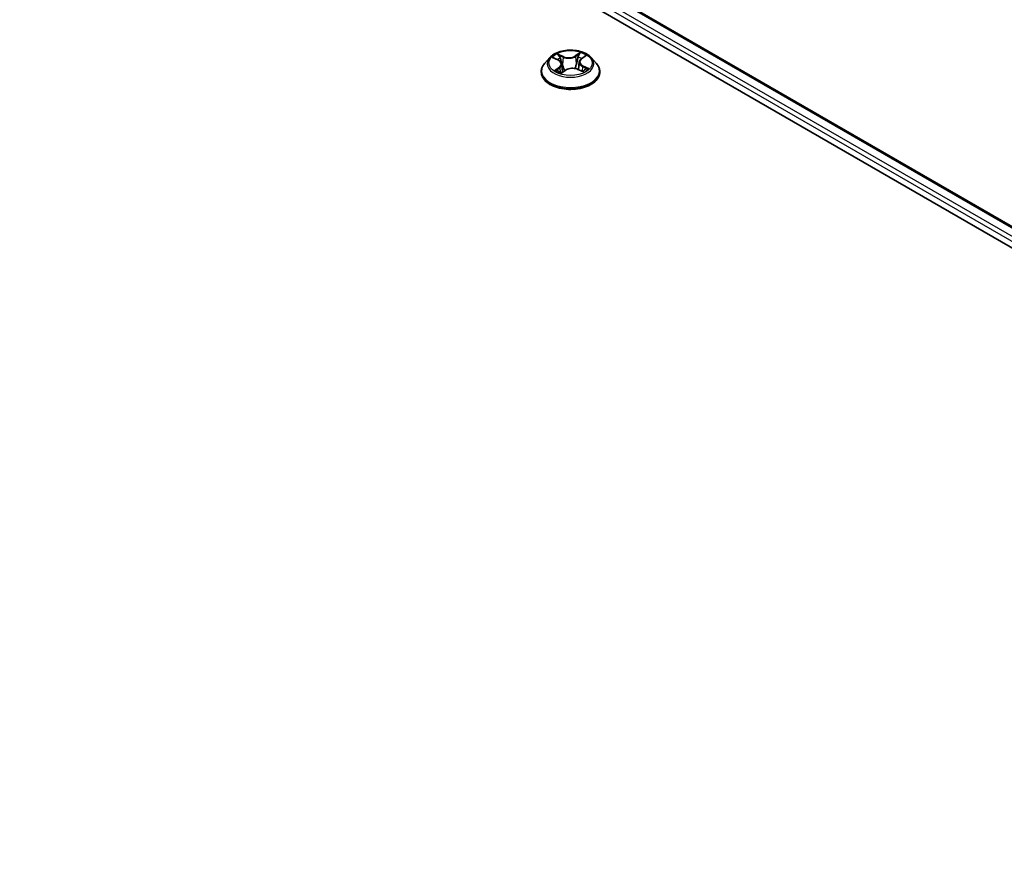
# Model space of a CAD drawing. Units: millimetres. Extents: x 7 to 8474, y 4 to 1409.
# Drawn here: x 44 to 55, y 96 to 105 of the extents above; entities that cross this region are included whole.
import ezdxf

# ---------------------------------------------------------------- set-up
doc = ezdxf.new("R2010")
doc.units = ezdxf.units.MM
doc.header["$LTSCALE"] = 0.5
doc.layers.get('Defpoints').update_dxf_attribs({"lineweight": 25})
for name, color, linetype, lineweight in [('Dimension (ISO)', 7, 'Continuous', 18), ('Visible (ISO)', 7, 'Continuous', 35), ('Visible Narrow (ISO)', 7, 'Continuous', 25)]:
    doc.layers.add(name, color=color, linetype=linetype, lineweight=lineweight)
doc.styles.add('Note Text (TK)', font='MS PGothic.ttf')
doc.dimstyles.new('Default - Method 1b (TK)', dxfattribs={"dimscale": 0.5, "dimtxt": 2.5, "dimasz": 2.5, "dimexe": 1, "dimexo": 1.5, "dimgap": 1, "dimtad": 1, "dimrnd": 1e-08, "dimdsep": 46, "dimtxsty": 'Note Text (TK)', "dimblk": 'OPEN', "dimcen": 0.09, "dimdle": 5, "dimclrd": 100, "dimclre": 100, "dimclrt": 7, "dimadec": 1, "dimazin": 1, "dimtfac": 1, "dimtmove": 0, "dimatfit": 3, "dimldrblk": 'OPEN', "dimfxl": 1, "dimtolj": 1, "dimlwd": -1, "dimlwe": -1, "dimarcsym": 0})

# ---------------------------------------------------------------- blocks, each defined once
blk = doc.blocks.new('_Open')
at = {"color": 0, "linetype": 'ByBlock', "lineweight": -2}
for p, q in [((-1, 0.1667), (0, 0)), ((-1, -0.1667), (0, 0)), ((0, 0), (-1, 0))]:
    blk.add_line(p, q, dxfattribs=at)
blk = doc.blocks.new('*D18')
at = {"layer": 'Defpoints', "color": 0}
for p in [(33.241, 113.866), (74.411, 98.571), (66.689, 94.113)]:
    blk.add_point(p, dxfattribs=at)
at = {"layer": 'Dimension (ISO)', "color": 100}
for p, q in [((33.988, 114.297), (41.317, 118.528)), ((41.897, 117.609), (73.333, 99.203)), ((67.436, 94.544), (74.91, 98.859))]:
    blk.add_line(p, q, dxfattribs=at)
at = {"layer": 'Dimension (ISO)', "color": 100, "xscale": 1.25, "yscale": 1.25, "zscale": 1.25}
for p, rotation in [((40.818, 118.24), 149.6506812086367), ((74.411, 98.571), 329.6506812086367)]:
    blk.add_blockref('_Open', p, dxfattribs=dict(at, rotation=rotation))
at = {"layer": 'Dimension (ISO)', "color": 7, "insert": (56.948, 109.967), "char_height": 1.25, "attachment_point": 4, "rotation": 329.6507, "style": 'Note Text (TK)'}
blk.add_mtext('\\A1;{\\Q29.651;\\W0.819;\\H0.816x; \\fＭＳ Ｐゴシック|b0|i0;430}', dxfattribs=at)

msp = doc.modelspace()

# ---------------------------------------------------------------- linework, layer by layer
at = {"layer": 'Visible (ISO)'}
for p, q in [((35.77615, 113.60715), (66.41744, 95.91639)), ((36.31603, 113.52985), (66.14713, 96.30686)), ((50.10683, 104.49047), (50.05171, 104.42898)), ((50.14875, 104.48687), (50.20157, 104.46123)), ((50.4533, 104.47617), (50.49438, 104.50647)), ((50.56256, 104.49047), (50.61767, 104.42898)), ((50.23618, 104.32277), (50.27937, 104.35242)), ((50.23831, 104.41827), (50.24772, 104.33069)), ((50.41595, 104.36079), (50.47054, 104.33611)), ((50.43107, 104.4419), (50.42207, 104.35802)), ((50.01247, 104.33085), (50.01247, 104.33454)), ((50.65691, 104.33085), (50.65691, 104.33454))]:
    msp.add_line(p, q, dxfattribs=at)
for points, knots in [([(50.56256, 104.49047), (50.54892, 104.50568), (50.53161, 104.51902), (50.49075, 104.542), (50.46695, 104.55145), (50.41587, 104.56526), (50.38861, 104.56962), (50.33335, 104.57297), (50.30536, 104.57199), (50.25121, 104.56478), (50.22505, 104.55855), (50.17698, 104.54121), (50.15508, 104.53008), (50.12534, 104.50878), (50.11536, 104.49999), (50.10683, 104.49047)], [1.15927544, 1.15927544, 1.15927544, 1.15927544, 1.48028837, 1.48028837, 1.81471697, 1.81471697, 2.14779442, 2.14779442, 2.47910786, 2.47910786, 2.81084377, 2.81084377, 3.14482173, 3.14482173, 3.34573487, 3.34573487, 3.34573487, 3.34573487]), ([(50.23831, 104.41827), (50.23794, 104.42174), (50.23708, 104.42517), (50.23446, 104.43182), (50.2327, 104.43503), (50.22838, 104.44118), (50.22582, 104.4441), (50.21999, 104.44962), (50.21673, 104.45221), (50.20958, 104.45701), (50.20571, 104.45922), (50.20157, 104.46123)], [0.743612184, 0.743612184, 0.743612184, 0.743612184, 0.905558354, 0.905558354, 1.067504524, 1.067504524, 1.229450694, 1.229450694, 1.391396864, 1.391396864, 1.553343034, 1.553343034, 1.553343034, 1.553343034]), ([(50.4533, 104.47617), (50.45077, 104.47431), (50.44842, 104.47234), (50.44411, 104.46823), (50.44215, 104.46608), (50.43867, 104.46161), (50.43714, 104.45929), (50.43455, 104.45451), (50.4335, 104.45206), (50.43189, 104.44704), (50.43135, 104.44448), (50.43107, 104.4419)], [3.159045946, 3.159045946, 3.159045946, 3.159045946, 3.279516382, 3.279516382, 3.399986818, 3.399986818, 3.520457254, 3.520457254, 3.640927691, 3.640927691, 3.761398127, 3.761398127, 3.761398127, 3.761398127]), ([(50.05171, 104.42898), (50.04674, 104.42344), (50.04219, 104.41771), (50.03397, 104.4059), (50.03031, 104.39983), (50.02395, 104.38736), (50.02125, 104.38098), (50.0169, 104.36799), (50.01524, 104.36137), (50.01303, 104.34802), (50.01247, 104.34128), (50.01247, 104.33454)], [3.34573487, 3.34573487, 3.34573487, 3.34573487, 3.441248193, 3.441248193, 3.536761515, 3.536761515, 3.632274837, 3.632274837, 3.72778816, 3.72778816, 3.823301482, 3.823301482, 3.823301482, 3.823301482]), ([(50.41595, 104.36079), (50.4079, 104.36443), (50.39895, 104.36731), (50.38004, 104.37139), (50.37008, 104.37257), (50.35001, 104.37315), (50.33991, 104.37254), (50.32043, 104.36958), (50.31107, 104.36723), (50.29388, 104.36095), (50.28607, 104.35702), (50.27937, 104.35242)], [1.58824962, 1.58824962, 1.58824962, 1.58824962, 1.89542757, 1.89542757, 2.20260552, 2.20260552, 2.50978346, 2.50978346, 2.81696141, 2.81696141, 3.12413936, 3.12413936, 3.12413936, 3.12413936]), ([(50.46578, 104.33826), (50.46679, 104.33882), (50.46779, 104.33938), (50.47159, 104.34158), (50.47427, 104.34324), (50.47931, 104.34659), (50.48166, 104.34827), (50.48605, 104.35165), (50.48808, 104.35333), (50.4918, 104.35666), (50.49349, 104.3583), (50.49502, 104.3599)], [6.155088046, 6.155088046, 6.155088046, 6.155088046, 6.179453997, 6.179453997, 6.250079281, 6.250079281, 6.320704566, 6.320704566, 6.39132985, 6.39132985, 6.461955135, 6.461955135, 6.461955135, 6.461955135]), ([(50.65691, 104.33454), (50.65691, 104.34128), (50.65635, 104.34802), (50.65414, 104.36137), (50.65248, 104.36799), (50.64813, 104.38098), (50.64543, 104.38736), (50.63907, 104.39983), (50.63541, 104.4059), (50.62719, 104.41771), (50.62264, 104.42344), (50.61767, 104.42898)], [0.681708829, 0.681708829, 0.681708829, 0.681708829, 0.777222151, 0.777222151, 0.872735473, 0.872735473, 0.968248796, 0.968248796, 1.063762118, 1.063762118, 1.159275441, 1.159275441, 1.159275441, 1.159275441]), ([(50.01247, 104.33085), (50.01247, 104.31098), (50.0177, 104.29116), (50.03802, 104.25319), (50.05346, 104.23513), (50.09332, 104.20236), (50.11807, 104.18779), (50.17406, 104.16401), (50.20532, 104.15483), (50.27105, 104.14274), (50.3055, 104.13982), (50.37419, 104.14046), (50.40842, 104.14402), (50.47335, 104.15731), (50.50402, 104.16704), (50.5588, 104.19186), (50.58288, 104.20696), (50.62173, 104.24124), (50.63657, 104.26041), (50.65312, 104.29698), (50.65691, 104.3139), (50.65691, 104.33085)], [3.82330148, 3.82330148, 3.82330148, 3.82330148, 4.12301206, 4.12301206, 4.43542304, 4.43542304, 4.75991608, 4.75991608, 5.08564402, 5.08564402, 5.4103945, 5.4103945, 5.73474935, 5.73474935, 6.05958345, 6.05958345, 6.38538084, 6.38538084, 6.70929589, 6.70929589, 6.96489414, 6.96489414, 6.96489414, 6.96489414]), ([(50.1924, 104.34504), (50.19488, 104.34339), (50.19751, 104.34175), (50.20307, 104.33852), (50.206, 104.33693), (50.21213, 104.33384), (50.21534, 104.33233), (50.22201, 104.32941), (50.22547, 104.328), (50.23179, 104.32561), (50.23459, 104.32461), (50.23746, 104.32365)], [4.536274029, 4.536274029, 4.536274029, 4.536274029, 4.605963988, 4.605963988, 4.675653948, 4.675653948, 4.745343907, 4.745343907, 4.815033867, 4.815033867, 4.868340007, 4.868340007, 4.868340007, 4.868340007])]:
    msp.add_open_spline(points, degree=3, knots=knots, dxfattribs=at)
at = {"layer": 'Visible Narrow (ISO)'}
for p, q in [((66.06333, 96.24785), (36.21613, 113.48014)), ((36.29937, 113.5282), (66.13737, 96.30123)), ((36.19256, 113.43932), (66.04818, 96.20217)), ((50.13284, 104.49295), (50.19914, 104.46077)), ((50.25572, 104.50102), (50.18751, 104.53185)), ((50.20943, 104.51375), (50.25231, 104.49436)), ((50.25231, 104.49436), (50.24733, 104.41537)), ((50.44262, 104.54718), (50.38687, 104.5089)), ((50.39111, 104.5027), (50.42616, 104.52677)), ((50.39111, 104.5027), (50.39729, 104.42437)), ((50.45659, 104.47623), (50.51, 104.51561)), ((50.21279, 104.38505), (50.15939, 104.34567)), ((50.18358, 104.35418), (50.21715, 104.37894)), ((50.21715, 104.37894), (50.22114, 104.32981)), ((50.22676, 104.3141), (50.28251, 104.35238)), ((50.41366, 104.36026), (50.48187, 104.32943)), ((50.46668, 104.39393), (50.46309, 104.33948)), ((50.46668, 104.39393), (50.50836, 104.37369)), ((50.53654, 104.36833), (50.47024, 104.40051))]:
    msp.add_line(p, q, dxfattribs=at)
msp.add_ellipse((50.33469, 104.43064), major_axis=(0.23794, 0), ratio=0.57735027, dxfattribs=at)
for centre, major_axis, ratio, start_param, end_param in [((50.33469, 104.42238), (-0.25657, 0), 0.57735027, 5.8056187, 9.90234457), ((50.33469, 104.43064), (-0.2289, 0), 0.57735027, 5.41079196, 5.792161), ((50.33469, 104.40544), (0.17913, 0), 0.57735027, 2.27998365, 2.50791015), ((50.19914, 104.45623), (0.00243, 0.005), 0.52547811, 0, 0.745843), ((50.13806, 104.41883), (0.09491, 0), 0.57735027, 5.61892977, 7.15481951), ((50.20602, 104.51163), (-0.0043, -0.00352), 0.13434957, 0.97509014, 2.37027231), ((50.22128, 104.48376), (-0.00529, -0.0017), 0.24650099, 3.93501317, 5.29043629), ((50.31423, 104.54002), (0.10044, 0), 0.57735027, 4.04813344, 5.58402319), ((50.25572, 104.49648), (-0.00229, -0.00506), 0.5033482, 3.87333204, 5.35686191), ((50.31423, 104.54416), (-0.09491, 0), 0.57735027, 0.90654079, 2.44243053), ((50.38687, 104.50436), (0.00314, -0.00458), 0.62493154, 0.8256637, 2.30919356), ((50.41846, 104.49561), (-0.00541, 0.00126), 0.20249534, 4.30172681, 5.65714993), ((50.33469, 104.40544), (0.17913, 0), 0.57735027, 0.80663474, 1.06898767), ((50.53132, 104.44245), (-0.09491, 0), 0.57735027, 5.61892977, 7.15481951), ((50.43039, 104.52511), (-0.00476, 0.00286), 0.23020908, 0.63060658, 2.02578875), ((50.33469, 104.43064), (-0.2289, 0), 0.57735027, 3.83999563, 4.22136467), ((50.45659, 104.4717), (-0.0033, 0.00447), 0.64288977, 5.42941773, 6.28318531), ((50.33469, 104.34443), (-0.31863, 0), 0.57735027, 5.8056187, 9.90234457), ((50.18793, 104.3526), (-0.00085, -0.00549), 0.82918953, 4.55153988, 5.94672205), ((50.21279, 104.38051), (0.0033, -0.00447), 0.64288977, 0.80429521, 2.28782507), ((50.13806, 104.41469), (0.10044, 0), 0.57735027, 5.61892977, 6.34508866), ((50.24392, 104.41324), (-0.00529, -0.0017), 0.24647036, 3.935005, 5.28605096), ((50.28251, 104.34784), (-0.00314, 0.00458), 0.62493154, 5.45078621, 6.28318531), ((50.35515, 104.31712), (0.09491, 0), 0.57735027, 0.90654079, 2.44243053), ((50.40152, 104.42271), (-0.00541, 0.00126), 0.20245958, 4.30610944, 5.65715539), ((50.41366, 104.35572), (0.00229, 0.00506), 0.5033482, 0, 0.73173939), ((50.53132, 104.43831), (-0.10044, 0), 0.57735027, 6.22128195, 7.15481951), ((50.47024, 104.39598), (-0.00243, -0.005), 0.52547811, 3.88743566, 5.37096552), ((50.33469, 104.43064), (0.2289, 0), 0.57735027, 5.41079196, 5.792161), ((50.48738, 104.35909), (0.00468, -0.00299), 0.6981396, 0.33742857, 1.22209405), ((50.5048, 104.37164), (0.00128, -0.00541), 0.72534348, 0.38832179, 1.78350396), ((50.33469, 104.33454), (-0.32222, 0), 0.57735027, 0, 3.14159265), ((50.33469, 104.33085), (0.32222, 0), 0.57735027, 3.14159265, 6.28318531), ((50.33469, 104.43064), (0.2289, 0), 0.57735027, 3.83999563, 4.22136467), ((50.20253, 104.34198), (-0.00478, -0.00283), 0.759049, 5.27192398, 5.64920388)]:
    msp.add_ellipse(centre, major_axis=major_axis, ratio=ratio, start_param=start_param, end_param=end_param, dxfattribs=at)
for points, knots in [([(50.15949, 104.48166), (50.15885, 104.48223), (50.15819, 104.48277), (50.15498, 104.48526), (50.15219, 104.48688), (50.14673, 104.4894), (50.14406, 104.49036), (50.13854, 104.49194), (50.13568, 104.49254), (50.13284, 104.49295)], [0.0034016438, 0.0034016438, 0.0034016438, 0.0034016438, 0.0059340385, 0.0059340385, 0.0154285, 0.0154285, 0.0237449879, 0.0237449879, 0.0323943032, 0.0323943032, 0.0323943032, 0.0323943032]), ([(50.13284, 104.49295), (50.1355, 104.49217), (50.13818, 104.49127), (50.14338, 104.4893), (50.14591, 104.48823), (50.14849, 104.487), (50.14862, 104.48693), (50.14875, 104.48687)], [-0.0323943032, -0.0323943032, -0.0323943032, -0.0323943032, -0.0237449879, -0.0237449879, -0.0154285, -0.0154285, -0.0149883069, -0.0149883069, -0.0149883069, -0.0149883069]), ([(50.20943, 104.51375), (50.20743, 104.5154), (50.20546, 104.51711), (50.20044, 104.52148), (50.19745, 104.52408), (50.19213, 104.52842), (50.18981, 104.53022), (50.18751, 104.53185)], [-0.0320559737, -0.0320559737, -0.0320559737, -0.0320559737, -0.0236501899, -0.0236501899, -0.0102009359, -0.0102009359, 0.0003383294, 0.0003383294, 0.0003383294, 0.0003383294]), ([(50.18751, 104.53185), (50.18908, 104.53), (50.19067, 104.52787), (50.19441, 104.52253), (50.19658, 104.51922), (50.20055, 104.51357), (50.20219, 104.51133), (50.204, 104.50917)], [-0.0003383294, -0.0003383294, -0.0003383294, -0.0003383294, 0.0102009359, 0.0102009359, 0.0236501899, 0.0236501899, 0.0320559737, 0.0320559737, 0.0320559737, 0.0320559737]), ([(50.204, 104.50917), (50.20709, 104.50548), (50.20986, 104.50145), (50.21462, 104.49294), (50.21658, 104.48846), (50.21804, 104.48393)], [-0.0289828459, -0.0289828459, -0.0289828459, -0.0289828459, -0.0145850634, -0.0145850634, 0, 0, 0, 0]), ([(50.22469, 104.48588), (50.22309, 104.49087), (50.22095, 104.49581), (50.21579, 104.5052), (50.21278, 104.50966), (50.20943, 104.51375)], [0, 0, 0, 0, 0.0145850634, 0.0145850634, 0.0289828459, 0.0289828459, 0.0289828459, 0.0289828459]), ([(50.21804, 104.48393), (50.22181, 104.47218), (50.22559, 104.46042), (50.23172, 104.44136), (50.23407, 104.43405), (50.23642, 104.42673)], [-0.0687798542, -0.0687798542, -0.0687798542, -0.0687798542, -0.0343899271, -0.0343899271, -0.0129897204, -0.0129897204, -0.0129897204, -0.0129897204]), ([(50.24733, 104.41537), (50.24356, 104.42712), (50.23979, 104.43887), (50.23224, 104.46238), (50.22847, 104.47413), (50.22469, 104.48588)], [0, 0, 0, 0, 0.0343899271, 0.0343899271, 0.0687798542, 0.0687798542, 0.0687798542, 0.0687798542]), ([(50.41423, 104.49727), (50.4114, 104.48512), (50.40858, 104.47297), (50.40293, 104.44867), (50.40011, 104.43652), (50.39729, 104.42437)], [0, 0, 0, 0, 0.0343899271, 0.0343899271, 0.0687798542, 0.0687798542, 0.0687798542, 0.0687798542]), ([(50.40389, 104.42322), (50.40672, 104.43537), (50.40955, 104.44752), (50.4152, 104.47182), (50.41803, 104.48396), (50.42086, 104.49611)], [-0.0687798542, -0.0687798542, -0.0687798542, -0.0687798542, -0.0343899271, -0.0343899271, 0, 0, 0, 0]), ([(50.42616, 104.52677), (50.42347, 104.52229), (50.42108, 104.51748), (50.41705, 104.50753), (50.41542, 104.50239), (50.41423, 104.49727)], [0, 0, 0, 0, 0.014491423, 0.014491423, 0.0289828459, 0.0289828459, 0.0289828459, 0.0289828459]), ([(50.42086, 104.49611), (50.42194, 104.50077), (50.42345, 104.50543), (50.42718, 104.51445), (50.4294, 104.51881), (50.4319, 104.52287)], [-0.0289828459, -0.0289828459, -0.0289828459, -0.0289828459, -0.014491423, -0.014491423, 0, 0, 0, 0]), ([(50.44262, 104.54718), (50.44126, 104.54564), (50.43988, 104.544), (50.43714, 104.54061), (50.43578, 104.53886), (50.43281, 104.53503), (50.43118, 104.53292), (50.4284, 104.52944), (50.4273, 104.52809), (50.42616, 104.52677)], [-0.0323943032, -0.0323943032, -0.0323943032, -0.0323943032, -0.0237449879, -0.0237449879, -0.0154285, -0.0154285, -0.0059340385, -0.0059340385, 0, 0, 0, 0]), ([(50.4319, 104.52287), (50.43292, 104.52453), (50.43382, 104.52621), (50.43595, 104.53055), (50.43704, 104.53315), (50.43889, 104.53776), (50.43967, 104.53981), (50.44118, 104.54371), (50.4419, 104.54554), (50.44262, 104.54718)], [0, 0, 0, 0, 0.0059340385, 0.0059340385, 0.0154285, 0.0154285, 0.0237449879, 0.0237449879, 0.0323943032, 0.0323943032, 0.0323943032, 0.0323943032]), ([(50.51, 104.51561), (50.50679, 104.51471), (50.50356, 104.51353), (50.49643, 104.51015), (50.49262, 104.50778), (50.48723, 104.503), (50.48536, 104.50095), (50.48384, 104.49869)], [-0.0003383294, -0.0003383294, -0.0003383294, -0.0003383294, 0.0102009359, 0.0102009359, 0.0236501899, 0.0236501899, 0.0319075258, 0.0319075258, 0.0319075258, 0.0319075258]), ([(50.49439, 104.50647), (50.49668, 104.50816), (50.49907, 104.50972), (50.50431, 104.5128), (50.50717, 104.51429), (50.51, 104.51561)], [-0.0194499709, -0.0194499709, -0.0194499709, -0.0194499709, -0.0102009359, -0.0102009359, 0.0003383294, 0.0003383294, 0.0003383294, 0.0003383294]), ([(50.18358, 104.35418), (50.18191, 104.35372), (50.18004, 104.35321), (50.17487, 104.3517), (50.17143, 104.35058), (50.16507, 104.34818), (50.16221, 104.34699), (50.15939, 104.34567)], [-0.0320559737, -0.0320559737, -0.0320559737, -0.0320559737, -0.0236501899, -0.0236501899, -0.0102009359, -0.0102009359, 0.0003383294, 0.0003383294, 0.0003383294, 0.0003383294]), ([(50.19817, 104.34355), (50.19638, 104.34658), (50.1942, 104.34903), (50.18927, 104.3526), (50.18652, 104.35372), (50.18358, 104.35418)], [0, 0, 0, 0, 0.0145850634, 0.0145850634, 0.0289828459, 0.0289828459, 0.0289828459, 0.0289828459]), ([(50.2407, 104.41342), (50.2461, 104.39663), (50.25214, 104.38019), (50.26177, 104.35755), (50.26473, 104.35099), (50.26786, 104.34453)], [-0.0982412545, -0.0982412545, -0.0982412545, -0.0982412545, -0.0491206273, -0.0491206273, -0.0287158356, -0.0287158356, -0.0287158356, -0.0287158356]), ([(50.27247, 104.34769), (50.26969, 104.35386), (50.26704, 104.36012), (50.25811, 104.38237), (50.25242, 104.39872), (50.24733, 104.41537)], [0.0296188993, 0.0296188993, 0.0296188993, 0.0296188993, 0.0491206273, 0.0491206273, 0.0982412545, 0.0982412545, 0.0982412545, 0.0982412545]), ([(50.39729, 104.42437), (50.3935, 104.40719), (50.38902, 104.39024), (50.38342, 104.37262), (50.3831, 104.37163), (50.38278, 104.37064)], [0, 0, 0, 0, 0.0491206273, 0.0491206273, 0.0520480196, 0.0520480196, 0.0520480196, 0.0520480196]), ([(50.38855, 104.36955), (50.38883, 104.37038), (50.38912, 104.37121), (50.39506, 104.38878), (50.39985, 104.40587), (50.40389, 104.42322)], [-0.0515520352, -0.0515520352, -0.0515520352, -0.0515520352, -0.0491206273, -0.0491206273, 0, 0, 0, 0]), ([(50.50836, 104.37369), (50.50477, 104.37284), (50.50144, 104.37133), (50.49556, 104.36711), (50.49301, 104.36438), (50.49094, 104.36114)], [0, 0, 0, 0, 0.014491423, 0.014491423, 0.0289828459, 0.0289828459, 0.0289828459, 0.0289828459]), ([(50.49502, 104.3599), (50.49612, 104.36106), (50.49731, 104.36209), (50.50123, 104.3649), (50.50423, 104.36625), (50.50747, 104.36699)], [-0.021407866, -0.021407866, -0.021407866, -0.021407866, -0.014491423, -0.014491423, 0, 0, 0, 0]), ([(50.50747, 104.36699), (50.5088, 104.3673), (50.51028, 104.36761), (50.51441, 104.36833), (50.51719, 104.36869), (50.52266, 104.36908), (50.52532, 104.36915), (50.53085, 104.36898), (50.53371, 104.36874), (50.53654, 104.36833)], [0, 0, 0, 0, 0.0059340385, 0.0059340385, 0.0154285, 0.0154285, 0.0237449879, 0.0237449879, 0.0323943032, 0.0323943032, 0.0323943032, 0.0323943032]), ([(50.53654, 104.36833), (50.53389, 104.36911), (50.53121, 104.36981), (50.526, 104.371), (50.52348, 104.3715), (50.51823, 104.37242), (50.51551, 104.37281), (50.51134, 104.37335), (50.5098, 104.37353), (50.50836, 104.37369)], [-0.0323943032, -0.0323943032, -0.0323943032, -0.0323943032, -0.0237449879, -0.0237449879, -0.0154285, -0.0154285, -0.0059340385, -0.0059340385, 0, 0, 0, 0]), ([(50.15939, 104.34567), (50.16259, 104.34657), (50.16583, 104.34722), (50.17295, 104.34816), (50.17676, 104.3483), (50.18219, 104.34808), (50.18409, 104.34788), (50.18563, 104.34765)], [-0.0003383294, -0.0003383294, -0.0003383294, -0.0003383294, 0.0102009359, 0.0102009359, 0.0236501899, 0.0236501899, 0.0320559737, 0.0320559737, 0.0320559737, 0.0320559737]), ([(50.2371, 104.3234), (50.23623, 104.32348), (50.23546, 104.32344), (50.23343, 104.32304), (50.23234, 104.32242), (50.23049, 104.32072), (50.22972, 104.31969), (50.22821, 104.31721), (50.22748, 104.31574), (50.22676, 104.3141)], [0.0007711989, 0.0007711989, 0.0007711989, 0.0007711989, 0.0059340385, 0.0059340385, 0.0154285, 0.0154285, 0.0237449879, 0.0237449879, 0.0323943032, 0.0323943032, 0.0323943032, 0.0323943032]), ([(50.22676, 104.3141), (50.22813, 104.31564), (50.2295, 104.31708), (50.23224, 104.3197), (50.2336, 104.32087), (50.23538, 104.32221), (50.23578, 104.3225), (50.23618, 104.32277)], [-0.0323943032, -0.0323943032, -0.0323943032, -0.0323943032, -0.0237449879, -0.0237449879, -0.0154285, -0.0154285, -0.0130738754, -0.0130738754, -0.0130738754, -0.0130738754]), ([(50.48187, 104.32943), (50.4803, 104.33128), (50.47871, 104.33288), (50.47498, 104.33577), (50.47281, 104.33686), (50.46953, 104.33737), (50.46867, 104.33741), (50.46776, 104.33736)], [-0.0003383294, -0.0003383294, -0.0003383294, -0.0003383294, 0.0102009359, 0.0102009359, 0.0236501899, 0.0236501899, 0.0282091592, 0.0282091592, 0.0282091592, 0.0282091592]), ([(50.47055, 104.33611), (50.47201, 104.33545), (50.47347, 104.3347), (50.47726, 104.33256), (50.47958, 104.33106), (50.48187, 104.32943)], [-0.016752935, -0.016752935, -0.016752935, -0.016752935, -0.0102009359, -0.0102009359, 0.0003383294, 0.0003383294, 0.0003383294, 0.0003383294])]:
    msp.add_open_spline(points, degree=3, knots=knots, dxfattribs=at)
for points in [[(50.2369, 104.42524), (50.23817, 104.4213), (50.23943, 104.41736), (50.2407, 104.41342)], [(50.49094, 104.36114), (50.48854, 104.35738), (50.48614, 104.35363), (50.48373, 104.34987)], [(50.18563, 104.34765), (50.18806, 104.3473), (50.19033, 104.34642), (50.1924, 104.34504)], [(50.20014, 104.34022), (50.19949, 104.34133), (50.19883, 104.34244), (50.19817, 104.34355)]]:
    msp.add_open_spline(points, degree=3, dxfattribs=at)

# ---------------------------------------------------------------- dimensions: what is measured, and where the dimension line sits
at = {"layer": 'Dimension (ISO)', "color": 100}
dim = msp.add_linear_dim(base=(74.41148, 98.57138), p1=(33.24065, 113.86552), p2=(66.6885, 94.11252), angle=149.650681, text='{\\Q29.651;\\W0.819;\\H0.816x; \\fＭＳ Ｐゴシック|b0|i0;430}', dimstyle='Default - Method 1b (TK)', override={"dimgap": 1, "dimdec": 2, "dimlfac": 11.007452, "dimtol": 0, "dimlim": 0, "dimtp": 0, "dimtm": 0, "dimtdec": 2, "dimtofl": 0, "dimatfit": 1}, dxfattribs=at)
dim.commit()
dim.dimension.update_dxf_attribs({"geometry": '*D18', "text_midpoint": (57.61488, 108.40593), "dimtype": 160})

doc.saveas('drawing.dxf')
